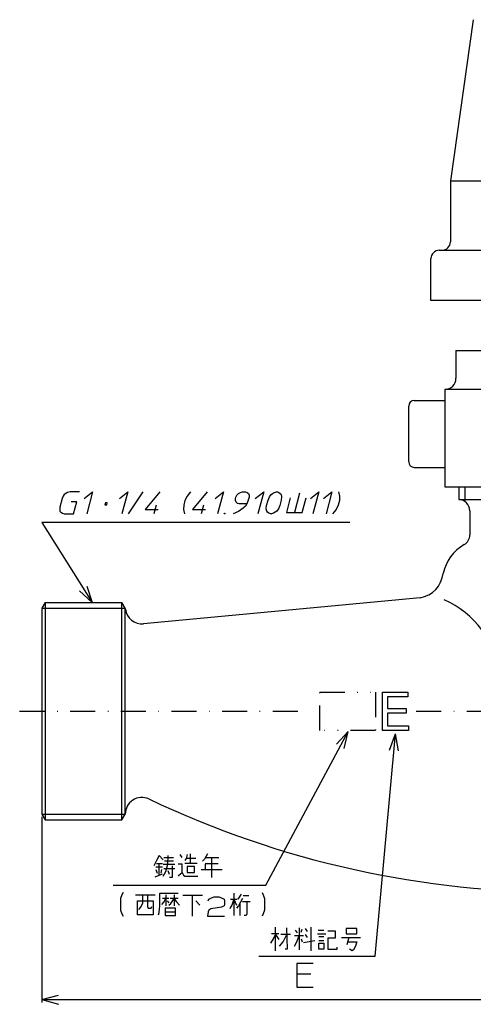
# Model space of a CAD drawing. Extents: x 1509 to 1747, y 45 to 387.
# Drawn here: x 1509 to 1591, y 67 to 244 of the extents above; entities that cross this region are included whole.
import ezdxf

# ---------------------------------------------------------------- set-up
doc = ezdxf.new("R2010")
doc.units = 0
doc.linetypes.add('DASHDOT', pattern=[9.003829, 4.501914, -2.250957, 0, -2.250957])
doc.linetypes.add('DIVIDE', pattern=[11.254786, 4.501914, -2.250957, 0, -2.250957, 0, -2.250957])
doc.layers.add('1', color=7, linetype='CONTINUOUS')
doc.dimstyles.new('DMST_1', dxfattribs={"dimtxt": 3, "dimasz": 3, "dimexe": 1, "dimexo": 0.5, "dimgap": 0.09, "dimtad": 1, "dimzin": 1, "dimcen": 0, "dimclrd": 2, "dimclre": 2, "dimclrt": 2, "dimazin": 3, "dimtfac": 1, "dimtofl": 0, "dimtmove": 0, "dimatfit": 3})

# ---------------------------------------------------------------- blocks, each defined once
blk = doc.blocks.new('*D0')
at = {"layer": '1', "color": 2}
for p, q in [((1513.32, 100.92), (1513.32, 67.6)), ((1738.32, 100.92), (1738.32, 67.6)), ((1513.32, 68.1), (1516.32, 68.91)), ((1513.32, 68.1), (1738.32, 68.1)), ((1513.32, 68.1), (1516.32, 67.29)), ((1738.32, 68.1), (1735.32, 68.91)), ((1738.32, 68.1), (1735.32, 67.29))]:
    blk.add_line(p, q, dxfattribs=at)
at = {"layer": '1', "color": 2, "oblique": 15, "width": 0.891}
blk.add_text('225', height=3, dxfattribs=at).set_placement((1620.8, 68.19))

msp = doc.modelspace()

# ---------------------------------------------------------------- linework, layer by layer
at = {"layer": '1', "color": 7}
for p, q in [((1590.947, 244.146), (1586.815, 215.221)), ((1586.815, 215.221), (1622.308, 215.221)), ((1586.815, 215.221), (1586.815, 204.221)), ((1584.815, 202.721), (1585.315, 202.721)), ((1585.315, 202.721), (1671.315, 202.721)), ((1583.315, 193.721), (1583.315, 201.221)), ((1593.815, 193.721), (1583.315, 193.721)), ((1587.815, 184.721), (1668.815, 184.721)), ((1587.815, 184.721), (1587.815, 179.721)), ((1670.815, 177.721), (1585.815, 177.721)), ((1585.815, 177.721), (1585.815, 160.221)), ((1580.315, 175.721), (1585.815, 175.721)), ((1579.315, 164.721), (1579.315, 174.721)), ((1580.315, 163.721), (1585.815, 163.721)), ((1585.815, 160.221), (1670.815, 160.221)), ((1588.315, 160.221), (1588.315, 157.921)), ((1588.315, 157.921), (1668.315, 157.921)), ((1590.315, 155.921), (1590.315, 151.582)), ((1581.374, 140.286), (1531.595, 135.636)), ((1513.893, 139.421), (1513.315, 138.421)), ((1513.315, 138.421), (1513.315, 101.421)), ((1513.893, 139.421), (1513.893, 100.421)), ((1513.893, 139.421), (1527.739, 139.421)), ((1528.316, 138.421), (1527.739, 139.421)), ((1527.739, 100.421), (1527.739, 139.421)), ((1528.343, 138.221), (1528.316, 138.421)), ((1528.316, 101.421), (1528.316, 138.421)), ((1574.631, 116.421), (1574.631, 123.351)), ((1574.631, 123.351), (1579.174, 123.351)), ((1579.174, 122.485), (1575.508, 122.485)), ((1575.508, 122.485), (1575.508, 120.406)), ((1579.174, 123.351), (1579.174, 122.485)), ((1575.508, 120.406), (1578.855, 120.406)), ((1578.855, 120.406), (1578.855, 119.54)), ((1578.855, 119.54), (1575.508, 119.54)), ((1575.508, 119.54), (1575.508, 117.288)), ((1575.508, 117.288), (1579.254, 117.288)), ((1579.254, 117.288), (1579.254, 116.421)), ((1579.254, 116.421), (1574.631, 116.421)), ((1513.315, 101.421), (1513.893, 100.421)), ((1513.315, 101.421), (1513.893, 100.421)), ((1513.315, 101.421), (1513.893, 100.421)), ((1513.315, 101.421), (1513.893, 100.421)), ((1527.739, 100.421), (1528.316, 101.421)), ((1527.739, 100.421), (1528.316, 101.421)), ((1513.893, 100.421), (1527.739, 100.421))]:
    msp.add_line(p, q, dxfattribs=at)
at = {"layer": '1', "color": 2}
for p, q in [((1517.963, 159.232), (1517.613, 159.034)), ((1518.386, 159.331), (1517.963, 159.232)), ((1520.069, 159.331), (1518.386, 159.331)), ((1520.938, 158.143), (1522.445, 159.331)), ((1522.445, 159.331), (1521.384, 155.371)), ((1527.274, 158.143), (1528.78, 159.331)), ((1528.78, 159.331), (1527.719, 155.371)), ((1528.907, 155.371), (1531.552, 159.331)), ((1534.522, 159.331), (1531.891, 156.163)), ((1540.066, 159.331), (1539.458, 158.539)), ((1543.036, 159.331), (1540.405, 156.163)), ((1544.499, 158.143), (1546.006, 159.331)), ((1546.006, 159.331), (1544.945, 155.371)), ((1548.698, 159.034), (1549.048, 159.232)), ((1549.048, 159.232), (1549.371, 159.331)), ((1549.371, 159.331), (1549.965, 159.331)), ((1549.965, 159.331), (1550.236, 159.232)), ((1550.236, 159.232), (1550.48, 159.034)), ((1551.726, 158.143), (1553.232, 159.331)), ((1553.232, 159.331), (1552.171, 155.371)), ((1554.836, 159.034), (1555.186, 159.232)), ((1555.186, 159.232), (1555.509, 159.331)), ((1555.509, 159.331), (1555.707, 159.331)), ((1555.707, 159.331), (1555.977, 159.232)), ((1555.977, 159.232), (1556.221, 159.034)), ((1561.625, 158.143), (1563.132, 159.331)), ((1563.132, 159.331), (1562.071, 155.371)), ((1564.001, 158.143), (1565.508, 159.331)), ((1565.508, 159.331), (1564.447, 155.371)), ((1566.695, 159.331), (1566.879, 158.539)), ((1589.415, 160.221), (1589.415, 157.592)), ((1516.979, 158.143), (1516.554, 156.559)), ((1517.184, 158.539), (1516.979, 158.143)), ((1517.362, 158.836), (1517.184, 158.539)), ((1517.613, 159.034), (1517.362, 158.836)), ((1519.591, 157.549), (1518.601, 157.549)), ((1519.008, 155.371), (1519.591, 157.549)), ((1539.047, 157.747), (1538.835, 156.955)), ((1539.458, 158.539), (1539.047, 157.747)), ((1548.155, 157.747), (1548.162, 158.143)), ((1548.273, 157.45), (1548.155, 157.747)), ((1548.162, 158.143), (1548.215, 158.341)), ((1548.215, 158.341), (1548.42, 158.737)), ((1548.517, 157.252), (1548.273, 157.45)), ((1548.42, 158.737), (1548.698, 159.034)), ((1550.405, 157.648), (1550.174, 157.153)), ((1550.591, 158.341), (1550.405, 157.648)), ((1550.48, 159.034), (1550.598, 158.737)), ((1550.598, 158.737), (1550.591, 158.341)), ((1553.757, 156.856), (1554.022, 157.846)), ((1554.022, 157.846), (1554.28, 158.44)), ((1554.28, 158.44), (1554.584, 158.836)), ((1554.584, 158.836), (1554.836, 159.034)), ((1556.398, 157.846), (1556.133, 156.856)), ((1556.221, 159.034), (1556.366, 158.836)), ((1556.366, 158.836), (1556.458, 158.44)), ((1556.458, 158.44), (1556.398, 157.846)), ((1558.015, 158.217), (1557.319, 155.619)), ((1559.678, 159.084), (1558.749, 155.619)), ((1560.179, 155.619), (1560.875, 158.217)), ((1566.865, 157.747), (1566.653, 156.955)), ((1566.879, 158.539), (1566.865, 157.747)), ((1516.554, 156.559), (1516.547, 156.163)), ((1516.547, 156.163), (1516.567, 155.866)), ((1516.567, 155.866), (1516.712, 155.668)), ((1516.712, 155.668), (1517.054, 155.47)), ((1524.752, 157.351), (1524.653, 156.98)), ((1524.653, 156.98), (1524.983, 156.98)), ((1525.082, 157.351), (1524.752, 157.351)), ((1524.983, 156.98), (1525.082, 157.351)), ((1531.891, 156.163), (1534.267, 156.163)), ((1533.886, 156.955), (1533.461, 155.371)), ((1538.835, 156.955), (1538.821, 156.163)), ((1538.821, 156.163), (1539.005, 155.371)), ((1540.405, 156.163), (1542.781, 156.163)), ((1542.399, 156.955), (1541.975, 155.371)), ((1548.713, 155.767), (1547.716, 155.371)), ((1548.788, 157.153), (1548.517, 157.252)), ((1549.566, 156.361), (1548.713, 155.767)), ((1550.174, 157.153), (1548.788, 157.153)), ((1549.969, 156.757), (1549.566, 156.361)), ((1550.174, 157.153), (1549.969, 156.757)), ((1553.697, 156.262), (1553.757, 156.856)), ((1553.789, 155.866), (1553.697, 156.262)), ((1553.934, 155.668), (1553.789, 155.866)), ((1554.178, 155.47), (1553.934, 155.668)), ((1555.32, 155.668), (1554.97, 155.47)), ((1555.571, 155.866), (1555.32, 155.668)), ((1555.875, 156.262), (1555.571, 155.866)), ((1556.133, 156.856), (1555.875, 156.262)), ((1566.243, 156.163), (1565.634, 155.371)), ((1566.653, 156.955), (1566.243, 156.163)), ((1517.054, 155.47), (1517.325, 155.371)), ((1517.325, 155.371), (1519.008, 155.371)), ((1546.132, 155.371), (1546.159, 155.47)), ((1546.231, 155.371), (1546.132, 155.371)), ((1546.159, 155.47), (1546.258, 155.47)), ((1546.258, 155.47), (1546.231, 155.371)), ((1554.448, 155.371), (1554.178, 155.47)), ((1554.646, 155.371), (1554.448, 155.371)), ((1554.97, 155.47), (1554.646, 155.371)), ((1557.319, 155.619), (1558.749, 155.619)), ((1558.749, 155.619), (1560.179, 155.619)), ((1513.309, 153.823), (1522.356, 139.421)), ((1568.708, 153.823), (1513.309, 153.823)), ((1520.079, 141.534), (1522.356, 139.421)), ((1521.441, 142.389), (1522.356, 139.421)), ((1513.315, 138.421), (1528.316, 138.421)), ((1553.636, 88.681), (1568.445, 116.255)), ((1566.318, 113.993), (1568.445, 116.255)), ((1567.734, 113.232), (1568.445, 116.255)), ((1573.264, 75.926), (1576.964, 115.838)), ((1575.887, 112.925), (1576.964, 115.838)), ((1577.488, 112.776), (1576.964, 115.838)), ((1513.315, 101.421), (1528.316, 101.421)), ((1534.425, 94.009), (1533.953, 93.08)), ((1535.132, 93.213), (1534.425, 94.009)), ((1535.957, 92.418), (1536.075, 94.009)), ((1538.549, 93.611), (1538.196, 94.141)), ((1539.492, 94.141), (1539.257, 93.478)), ((1540.082, 92.55), (1540.082, 94.274)), ((1542.91, 93.876), (1542.556, 93.346)), ((1543.146, 94.274), (1542.91, 93.876)), ((1533.953, 93.08), (1533.482, 92.152)), ((1533.953, 92.55), (1534.425, 92.55)), ((1534.425, 90.429), (1534.425, 92.55)), ((1534.425, 92.55), (1535.014, 92.55)), ((1535.132, 92.418), (1537.253, 92.418)), ((1535.25, 93.611), (1537.017, 93.611)), ((1537.017, 92.948), (1535.368, 92.948)), ((1535.603, 91.092), (1535.957, 92.418)), ((1536.782, 92.152), (1536.782, 90.031)), ((1537.96, 92.418), (1537.842, 92.418)), ((1538.549, 92.418), (1537.96, 92.418)), ((1538.549, 90.959), (1538.549, 92.418)), ((1539.257, 93.478), (1539.021, 93.08)), ((1540.082, 92.55), (1539.021, 92.55)), ((1541.024, 93.478), (1539.257, 93.478)), ((1540.789, 92.02), (1539.492, 92.02)), ((1539.492, 92.02), (1539.492, 90.959)), ((1541.26, 92.55), (1540.082, 92.55)), ((1540.789, 90.959), (1540.789, 92.02)), ((1542.556, 93.346), (1542.203, 92.948)), ((1542.674, 92.55), (1545.031, 92.55)), ((1542.674, 92.418), (1542.674, 91.49)), ((1542.792, 93.611), (1543.853, 93.611)), ((1543.853, 93.611), (1543.853, 90.031)), ((1543.853, 93.611), (1545.149, 93.611)), ((1533.718, 90.164), (1535.014, 90.694)), ((1535.014, 91.887), (1533.835, 91.887)), ((1533.835, 91.49), (1534.071, 90.827)), ((1534.778, 90.827), (1534.896, 91.49)), ((1535.132, 90.296), (1535.603, 91.092)), ((1537.253, 91.622), (1535.25, 91.622)), ((1536.31, 90.561), (1536.075, 91.224)), ((1537.96, 90.429), (1537.842, 90.296)), ((1537.96, 90.429), (1538.549, 90.959)), ((1538.549, 90.959), (1538.785, 90.429)), ((1538.785, 90.429), (1539.021, 90.296)), ((1539.021, 90.296), (1541.378, 90.296)), ((1539.492, 90.959), (1540.789, 90.959)), ((1541.967, 91.49), (1542.674, 91.49)), ((1542.674, 91.49), (1545.738, 91.49)), ((1526.143, 88.681), (1553.636, 88.681)), ((1536.782, 90.031), (1536.31, 90.031)), ((1527.707, 86.932), (1527.471, 86.269)), ((1527.943, 87.33), (1527.707, 86.932)), ((1530.182, 86.932), (1531.478, 86.932)), ((1531.478, 85.474), (1531.478, 86.932)), ((1531.478, 86.932), (1532.303, 86.932)), ((1532.303, 86.932), (1532.303, 84.811)), ((1532.303, 86.932), (1533.718, 86.932)), ((1534.543, 84.944), (1534.543, 87.197)), ((1534.543, 87.197), (1537.842, 87.197)), ((1535.603, 86.932), (1535.603, 86.269)), ((1537.135, 86.932), (1537.135, 86.269)), ((1540.435, 86.8), (1538.667, 86.8)), ((1540.435, 83.087), (1540.435, 86.8)), ((1542.203, 86.8), (1540.435, 86.8)), ((1547.86, 87.197), (1547.86, 86.137)), ((1549.156, 87.065), (1548.567, 86.137)), ((1549.51, 86.8), (1550.57, 86.8)), ((1552.927, 87.33), (1553.163, 86.932)), ((1553.163, 86.932), (1553.399, 86.269)), ((1527.471, 86.269), (1527.471, 84.148)), ((1530.536, 83.353), (1530.536, 85.872)), ((1530.536, 85.872), (1533.364, 85.872)), ((1531.125, 84.678), (1531.478, 85.474)), ((1533.364, 85.872), (1533.364, 83.353)), ((1534.425, 83.75), (1534.543, 84.944)), ((1534.896, 85.209), (1535.25, 85.606)), ((1536.192, 86.269), (1535.014, 86.269)), ((1535.25, 85.606), (1535.603, 86.269)), ((1535.603, 86.269), (1535.603, 84.944)), ((1535.839, 85.872), (1536.192, 85.474)), ((1536.192, 85.076), (1536.546, 85.341)), ((1537.135, 86.269), (1536.428, 86.269)), ((1536.546, 85.341), (1537.135, 86.269)), ((1537.842, 86.269), (1537.135, 86.269)), ((1537.135, 86.269), (1537.489, 85.739)), ((1537.135, 86.269), (1537.135, 84.944)), ((1537.489, 85.739), (1538.078, 85.076)), ((1541.024, 85.872), (1541.731, 85.076)), ((1543.264, 85.872), (1543.381, 86.137)), ((1543.381, 86.137), (1543.853, 86.402)), ((1543.853, 86.402), (1544.324, 86.535)), ((1544.324, 86.535), (1545.149, 86.535)), ((1545.149, 86.535), (1545.621, 86.402)), ((1545.621, 86.402), (1546.092, 86.137)), ((1546.092, 84.944), (1545.621, 84.678)), ((1546.092, 86.137), (1546.21, 85.872)), ((1546.21, 85.209), (1546.092, 84.944)), ((1546.21, 85.872), (1546.21, 85.209)), ((1547.27, 86.137), (1547.86, 86.137)), ((1547.506, 85.076), (1547.27, 84.678)), ((1547.86, 86.137), (1547.506, 85.076)), ((1547.86, 86.137), (1548.331, 85.076)), ((1547.86, 86.137), (1547.86, 83.22)), ((1547.86, 86.137), (1548.449, 86.137)), ((1548.685, 84.944), (1548.331, 84.546)), ((1549.038, 85.606), (1548.685, 84.944)), ((1548.92, 85.341), (1548.92, 83.22)), ((1549.392, 86.269), (1549.038, 85.606)), ((1549.392, 85.739), (1550.217, 85.739)), ((1550.217, 85.739), (1550.217, 83.485)), ((1550.217, 85.739), (1550.806, 85.739)), ((1553.399, 86.269), (1553.399, 84.148)), ((1527.471, 84.148), (1527.707, 83.485)), ((1527.707, 83.485), (1527.943, 83.087)), ((1533.364, 83.353), (1530.536, 83.353)), ((1530.771, 84.281), (1531.125, 84.678)), ((1532.303, 84.811), (1532.421, 84.546)), ((1532.421, 84.546), (1533.01, 84.546)), ((1533.01, 84.546), (1533.128, 84.811)), ((1534.307, 83.353), (1534.425, 83.75)), ((1537.371, 84.546), (1535.485, 84.546)), ((1535.485, 84.546), (1535.485, 83.883)), ((1535.485, 83.883), (1537.371, 83.883)), ((1535.485, 83.883), (1535.485, 83.22)), ((1535.485, 83.22), (1537.371, 83.22)), ((1537.371, 83.883), (1537.371, 84.546)), ((1537.371, 83.22), (1537.371, 83.883)), ((1543.264, 83.883), (1543.146, 83.087)), ((1543.381, 84.148), (1543.264, 83.883)), ((1543.735, 84.413), (1543.381, 84.148)), ((1545.621, 84.678), (1543.735, 84.413)), ((1547.27, 84.678), (1547.153, 84.413)), ((1550.099, 83.22), (1549.745, 83.22)), ((1550.217, 83.485), (1550.099, 83.22)), ((1553.163, 83.485), (1552.927, 83.087)), ((1553.399, 84.148), (1553.163, 83.485)), ((1543.146, 83.087), (1546.21, 83.087)), ((1555.939, 79.937), (1554.642, 79.937)), ((1554.996, 79.008), (1555.349, 79.804)), ((1555.349, 76.887), (1555.349, 81.13)), ((1555.349, 79.804), (1555.939, 78.876)), ((1558.06, 79.804), (1556.292, 79.804)), ((1556.764, 78.478), (1557.353, 79.671)), ((1557.353, 80.997), (1557.471, 77.152)), ((1558.885, 80.599), (1559.239, 80.069)), ((1559.592, 80.997), (1559.592, 79.539)), ((1559.946, 80.202), (1560.181, 80.732)), ((1561.124, 80.334), (1560.771, 80.865)), ((1561.124, 79.274), (1560.771, 79.804)), ((1561.713, 81.13), (1561.713, 76.887)), ((1562.892, 79.937), (1564.424, 79.937)), ((1563.01, 80.599), (1564.07, 80.599)), ((1564.778, 80.467), (1566.074, 80.467)), ((1566.074, 80.467), (1566.074, 79.141)), ((1568.077, 80.865), (1568.077, 79.937)), ((1569.963, 80.865), (1568.077, 80.865)), ((1568.077, 79.937), (1569.963, 79.937)), ((1569.963, 79.937), (1569.963, 80.865)), ((1554.525, 78.213), (1554.996, 79.008)), ((1556.057, 77.683), (1556.764, 78.478)), ((1560.417, 79.539), (1558.767, 79.539)), ((1558.767, 77.683), (1559.121, 78.346)), ((1559.121, 78.346), (1559.592, 79.539)), ((1559.592, 79.539), (1559.592, 77.02)), ((1559.946, 79.008), (1560.181, 78.478)), ((1560.417, 78.346), (1562.421, 78.743)), ((1564.07, 79.406), (1563.128, 79.406)), ((1563.128, 78.743), (1564.07, 78.743)), ((1563.128, 77.152), (1563.128, 78.213)), ((1563.128, 78.213), (1564.07, 78.213)), ((1564.07, 78.213), (1564.07, 77.152)), ((1566.074, 79.141), (1564.778, 79.141)), ((1564.778, 79.141), (1564.778, 77.152)), ((1567.252, 79.274), (1568.549, 79.274)), ((1568.549, 79.274), (1568.195, 77.948)), ((1568.313, 78.478), (1569.963, 78.478)), ((1568.549, 79.274), (1570.67, 79.274)), ((1569.963, 78.478), (1569.727, 77.683)), ((1557.471, 77.152), (1557.117, 77.152)), ((1564.07, 77.152), (1563.128, 77.152)), ((1564.778, 77.152), (1565.249, 77.152)), ((1565.249, 77.152), (1566.427, 77.152)), ((1566.427, 77.152), (1566.427, 77.55)), ((1569.138, 76.887), (1568.667, 77.152)), ((1569.374, 77.02), (1569.138, 76.887)), ((1569.727, 77.683), (1569.374, 77.02)), ((1552.356, 75.926), (1573.264, 75.926)), ((1562.138, 74.569), (1559.168, 74.569)), ((1559.168, 74.569), (1559.168, 72.66)), ((1561.714, 72.66), (1559.168, 72.66)), ((1559.168, 72.66), (1559.168, 72.448)), ((1559.168, 72.448), (1559.168, 70.326)), ((1559.168, 70.326), (1562.138, 70.326))]:
    msp.add_line(p, q, dxfattribs=at)
at = {"layer": '1', "color": 2, "linetype": 'DIVIDE'}
for p, q in [((1563.315, 123.351), (1573.356, 123.351)), ((1563.315, 116.421), (1563.315, 123.351)), ((1573.356, 123.351), (1573.356, 116.421)), ((1573.356, 116.421), (1563.315, 116.421))]:
    msp.add_line(p, q, dxfattribs=at)
at = {"layer": '1', "color": 2, "linetype": 'DASHDOT'}
for p, q in [((1509.329, 119.921), (1560.735, 119.921)), ((1580.675, 119.921), (1609.864, 119.921))]:
    msp.add_line(p, q, dxfattribs=at)
at = {"layer": '1', "color": 7}
for centre, radius, start, end in [((1585.315, 204.221), 1.5, 270, 0), ((1584.815, 201.221), 1.5, 90, 180), ((1585.815, 179.721), 2, 270, 0), ((1580.315, 174.721), 1, 90, 180), ((1580.315, 164.721), 1, 180, 270), ((1588.315, 155.921), 2, 0, 90), ((1588.315, 151.582), 2, 300, 0), ((1593.315, 142.921), 8, 120, 167.4257), ((1580.538, 145.216), 5, 279.63199, 353.6546), ((1578.813, 124.382), 17, 6.97416, 66.11579), ((1531.316, 138.623), 3, 187.7069, 275.33627), ((1531.316, 101.421), 3, 65.73017, 180), ((1606.816, 260.404), 173, 244.57752, 270.41232)]:
    msp.add_arc(centre, radius, start, end, dxfattribs=at)

# ---------------------------------------------------------------- dimensions: what is measured, and where the dimension line sits
at = {"layer": '1', "color": 2, "linetype": 'CONTINUOUS'}
dim = msp.add_linear_dim(base=(1513.315, 68.102), p1=(1738.315, 101.421), p2=(1513.315, 101.421), text='225', dimstyle='DMST_1', dxfattribs=at)
dim.commit()
dim.dimension.update_dxf_attribs({"geometry": '*D0', "text_midpoint": (1624.763, 69.692)})

doc.saveas('drawing.dxf')
